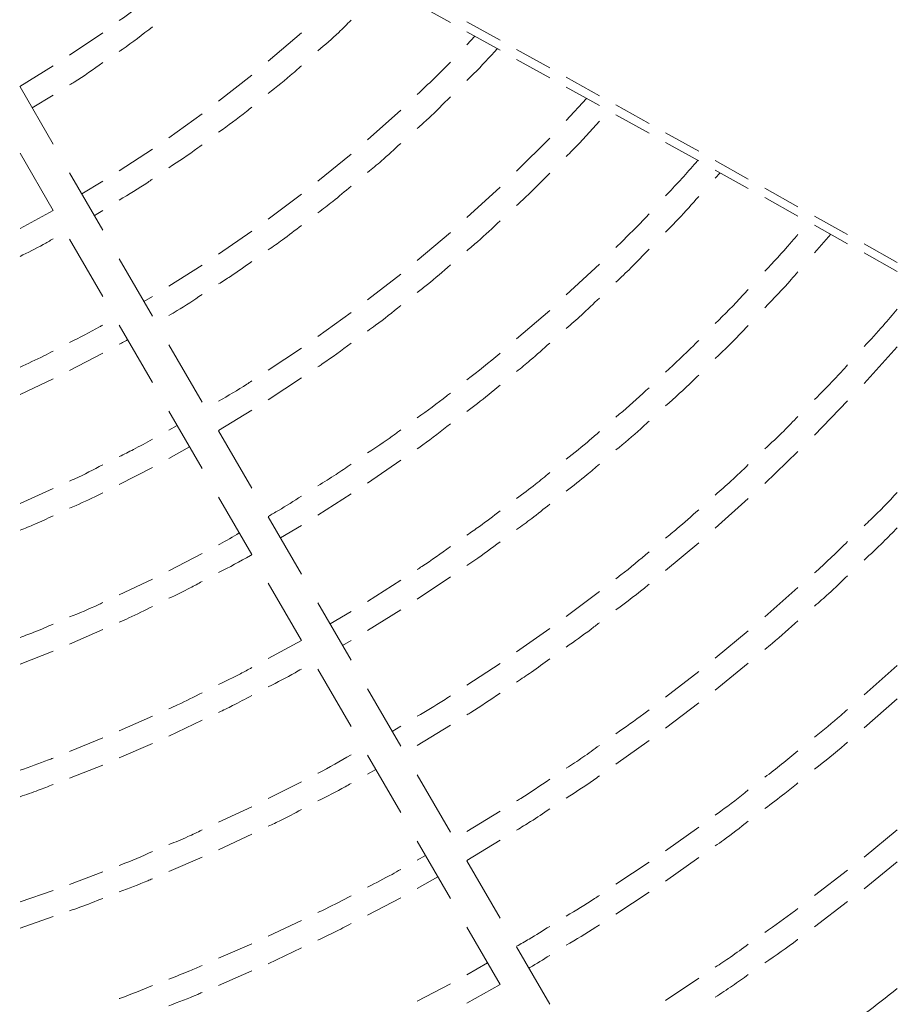
# Model space of a CAD drawing. Units: millimetres. Extents: x 1488 to 13928, y 1489 to 10331.
# Drawn here: x 2636 to 2742, y 7057 to 7176 of the extents above; entities that cross this region are included whole.
import ezdxf

# ---------------------------------------------------------------- set-up
doc = ezdxf.new("R2010")
doc.units = ezdxf.units.MM
doc.layers.add('Flowair1', color=7, linetype='Continuous')

msp = doc.modelspace()

# ---------------------------------------------------------------- linework, layer by layer
at = {"layer": 'Flowair1', "linetype": 'Continuous', "lineweight": 15}
for p, q in [((2684.035, 7177.63), (2688.035, 7175.403)), ((2690.035, 7175.517), (2694.035, 7173.279)), ((2646.035, 7174.183), (2642.035, 7171.481)), ((2670.035, 7174.17), (2666.035, 7170.727)), ((2690.035, 7174.29), (2694.035, 7172.064)), ((2690.998, 7173.754), (2690.035, 7172.737)), ((2696.035, 7172.161), (2700.035, 7169.923)), ((2696.035, 7170.951), (2700.035, 7168.724)), ((2640.035, 7170.161), (2635.998, 7167.693)), ((2664.035, 7169.044), (2660.035, 7165.893)), ((2702.035, 7168.805), (2706.035, 7166.567)), ((2640.035, 7160.701), (2636.035, 7167.629)), ((2702.035, 7167.611), (2706.035, 7165.385)), ((2637.502, 7165.088), (2640.035, 7166.648)), ((2704.495, 7166.242), (2702.035, 7163.591)), ((2682.035, 7164.828), (2678.035, 7161.252)), ((2708.035, 7165.449), (2712.035, 7163.211)), ((2658.035, 7164.372), (2654.035, 7161.493)), ((2708.035, 7164.272), (2712.035, 7162.045)), ((2714.035, 7162.093), (2718.035, 7159.855)), ((2700.035, 7161.446), (2696.035, 7157.467)), ((2714.035, 7160.932), (2718.035, 7158.706)), ((2652.035, 7160.111), (2648.035, 7157.488)), ((2636.035, 7159.629), (2640.035, 7152.701)), ((2676.035, 7159.523), (2672.035, 7156.236)), ((2720.035, 7158.737), (2724.035, 7156.499)), ((2720.035, 7157.592), (2724.035, 7155.365)), ((2720.035, 7156.625), (2720.615, 7157.27)), ((2646.035, 7150.309), (2642.035, 7157.237)), ((2646.035, 7156.225), (2643.493, 7154.711)), ((2694.035, 7155.517), (2690.035, 7151.844)), ((2726.035, 7155.381), (2730.035, 7153.143)), ((2670.035, 7154.657), (2666.035, 7151.639)), ((2726.035, 7154.252), (2730.035, 7152.025)), ((2640.043, 7152.688), (2636.035, 7150.531)), ((2732.035, 7152.025), (2735.56, 7150.053)), ((2664.035, 7150.186), (2660.035, 7147.422)), ((2732.035, 7150.912), (2736.035, 7148.685)), ((2642.035, 7149.237), (2646.035, 7142.309)), ((2688.035, 7150.057), (2684.035, 7146.669)), ((2732.035, 7147.584), (2733.985, 7149.826)), ((2735.56, 7150.053), (2736.035, 7149.788)), ((2738.035, 7148.669), (2742.035, 7146.432)), ((2652.035, 7139.916), (2648.035, 7146.845)), ((2738.035, 7147.571), (2742.035, 7145.344)), ((2658.035, 7146.077), (2654.035, 7143.552)), ((2706.035, 7146.231), (2702.035, 7142.491)), ((2682.035, 7145.018), (2678.035, 7141.896)), ((2652.035, 7142.301), (2651.001, 7141.707)), ((2700.035, 7140.632), (2696.035, 7137.171)), ((2676.035, 7140.361), (2672.035, 7137.488)), ((2648.035, 7138.845), (2652.035, 7131.916)), ((2658.035, 7129.524), (2654.035, 7136.452)), ((2670.035, 7136.052), (2666.035, 7133.415)), ((2738.035, 7131.772), (2742.035, 7136.224)), ((2642.035, 7133.343), (2646.035, 7135.468)), ((2636.035, 7130.447), (2640.035, 7132.364)), ((2666.035, 7129.801), (2670.035, 7132.468)), ((2732.035, 7125.536), (2736.035, 7129.678)), ((2654.035, 7128.452), (2658.035, 7121.524)), ((2660.005, 7126.112), (2664.035, 7128.574)), ((2655.035, 7126.72), (2654.035, 7126.169)), ((2664.035, 7119.132), (2660.035, 7126.06)), ((2654.035, 7122.737), (2656.531, 7124.129)), ((2726.035, 7119.722), (2730.035, 7123.578)), ((2648.035, 7119.602), (2652.035, 7121.629)), ((2678.035, 7119.729), (2682.035, 7122.519)), ((2640.035, 7119.092), (2636.035, 7117.291)), ((2660.035, 7118.06), (2664.035, 7111.132)), ((2672.035, 7115.871), (2676.035, 7118.44)), ((2720.035, 7114.289), (2724.035, 7117.877)), ((2670.035, 7108.739), (2666.035, 7115.668)), ((2667.495, 7113.14), (2670.035, 7114.637)), ((2714.035, 7109.2), (2718.035, 7112.538)), ((2658.035, 7111.262), (2654.035, 7109.169)), ((2652.035, 7108.164), (2648.035, 7106.263)), ((2666.035, 7107.668), (2670.035, 7100.739)), ((2682.035, 7108.032), (2678.035, 7105.461)), ((2684.035, 7105.714), (2688.035, 7108.428)), ((2706.035, 7106.669), (2702.035, 7103.616)), ((2730.035, 7107.133), (2726.035, 7103.586)), ((2676.035, 7098.347), (2672.035, 7105.275)), ((2676.035, 7104.249), (2673.495, 7102.747)), ((2678.035, 7101.953), (2682.035, 7104.456)), ((2642.035, 7100.277), (2646.035, 7102.052)), ((2700.035, 7102.181), (2696.035, 7099.351)), ((2724.035, 7101.902), (2720.035, 7098.599)), ((2670.049, 7100.715), (2666.035, 7098.539)), ((2675.001, 7100.139), (2676.035, 7100.734)), ((2636.035, 7097.866), (2640.035, 7099.462)), ((2694.035, 7097.962), (2690.035, 7095.343)), ((2720.035, 7094.724), (2724.035, 7098.01)), ((2672.035, 7097.275), (2676.035, 7090.347)), ((2718.035, 7096.976), (2714.035, 7093.902)), ((2742.035, 7097.721), (2738.035, 7094.18)), ((2682.035, 7087.955), (2678.035, 7094.883)), ((2714.035, 7090.127), (2718.035, 7093.187)), ((2738.035, 7090.197), (2742.035, 7093.688)), ((2652.035, 7091.593), (2648.035, 7089.796)), ((2654.035, 7089.167), (2658.035, 7091.09)), ((2682.035, 7090.365), (2681.003, 7089.742)), ((2684.035, 7088.048), (2688.035, 7090.511)), ((2646.035, 7088.956), (2642.035, 7087.335)), ((2648.035, 7086.55), (2652.035, 7088.294)), ((2708.035, 7085.789), (2712.035, 7088.634)), ((2678.035, 7086.883), (2682.035, 7079.955)), ((2642.035, 7084.115), (2646.035, 7085.685)), ((2678.035, 7084.593), (2679.031, 7085.158)), ((2670.035, 7083.672), (2666.035, 7081.633)), ((2688.035, 7077.563), (2684.035, 7084.491)), ((2664.035, 7080.623), (2660.035, 7078.762)), ((2694.035, 7080.11), (2690.035, 7077.656)), ((2718.035, 7078.186), (2714.035, 7075.315)), ((2742.035, 7077.858), (2738.035, 7074.562)), ((2660.035, 7075.426), (2664.035, 7077.331)), ((2684.035, 7076.491), (2688.035, 7069.563)), ((2690.035, 7074.146), (2694.035, 7076.591)), ((2654.035, 7072.808), (2658.035, 7074.54)), ((2685.031, 7074.766), (2684.035, 7074.201)), ((2694.035, 7067.17), (2690.035, 7074.098)), ((2714.035, 7071.661), (2718.035, 7074.493)), ((2738.035, 7070.719), (2742.035, 7073.971)), ((2646.035, 7072.785), (2642.035, 7071.265)), ((2712.035, 7073.936), (2708.035, 7071.267)), ((2736.035, 7072.976), (2732.035, 7069.898)), ((2684.035, 7070.758), (2686.532, 7072.167)), ((2640.035, 7070.505), (2636.035, 7069.148)), ((2678.035, 7067.555), (2682.035, 7069.632)), ((2708.035, 7067.68), (2712.035, 7070.313)), ((2732.035, 7066.137), (2736.035, 7069.175)), ((2636.035, 7065.959), (2640.035, 7067.359)), ((2670.035, 7066.898), (2666.035, 7064.989)), ((2690.035, 7066.098), (2694.035, 7059.17)), ((2664.035, 7064.068), (2660.035, 7062.329)), ((2666.035, 7061.67), (2670.035, 7063.574)), ((2700.035, 7056.778), (2696.035, 7063.706)), ((2692.533, 7061.773), (2690.035, 7060.341)), ((2660.035, 7059.059), (2664.035, 7060.794)), ((2718.035, 7059.907), (2714.035, 7057.231)), ((2688.035, 7059.26), (2684.035, 7057.145)), ((2690.035, 7056.917), (2694.035, 7059.178))]:
    msp.add_line(p, q, dxfattribs=at)
for points, knots in [([(2652.035, 7178.643), (2651.975, 7178.594), (2650.687, 7177.54), (2649.33, 7176.575), (2648.035, 7175.654)], [0, 0, 0, 0, 0.04654, 1, 1, 1, 1]), ([(2672.035, 7171.985), (2672.88, 7172.721), (2674.25, 7173.916), (2675.54, 7175.196), (2676.035, 7175.687)], [0, 0, 0, 0, 0.6165289, 1, 1, 1, 1]), ([(2648.035, 7171.926), (2648.151, 7172.005), (2649.526, 7172.936), (2650.836, 7173.959), (2652.035, 7174.895)], [0, 0, 0, 0, 0.0844406, 1, 1, 1, 1]), ([(2690.035, 7168.407), (2690.307, 7168.672), (2691.576, 7169.908), (2692.765, 7171.22), (2693.7, 7172.251)], [0, 0, 0, 0, 0.2146589, 1, 1, 1, 1]), ([(2642.035, 7167.881), (2642.218, 7167.993), (2643.588, 7168.831), (2644.899, 7169.761), (2646.035, 7170.566)], [0, 0, 0, 0, 0.1333653, 1, 1, 1, 1]), ([(2688.035, 7170.625), (2688.013, 7170.602), (2686.734, 7169.25), (2685.372, 7167.981), (2684.035, 7166.733)], [0, 0, 0, 0, 0.017635, 1, 1, 1, 1]), ([(2666.035, 7166.838), (2667.06, 7167.652), (2668.423, 7168.735), (2669.714, 7169.903), (2670.035, 7170.194)], [0, 0, 0, 0, 0.7512109, 1, 1, 1, 1]), ([(2684.035, 7162.613), (2684.488, 7163.018), (2685.865, 7164.247), (2687.164, 7165.56), (2688.035, 7166.44)], [0, 0, 0, 0, 0.3288766, 1, 1, 1, 1]), ([(2660.035, 7162.146), (2661.169, 7162.967), (2662.528, 7163.95), (2663.821, 7165.019), (2664.035, 7165.196)], [0, 0, 0, 0, 0.8340607, 1, 1, 1, 1]), ([(2702.035, 7159.22), (2702.288, 7159.472), (2703.672, 7160.848), (2704.972, 7162.305), (2706.035, 7163.496)], [0, 0, 0, 0, 0.1825337, 1, 1, 1, 1]), ([(2654.035, 7157.866), (2655.211, 7158.641), (2656.568, 7159.535), (2657.863, 7160.514), (2658.035, 7160.644)], [0, 0, 0, 0, 0.8670274, 1, 1, 1, 1]), ([(2678.035, 7157.303), (2678.596, 7157.762), (2679.967, 7158.885), (2681.267, 7160.09), (2682.035, 7160.803)], [0, 0, 0, 0, 0.4089075, 1, 1, 1, 1]), ([(2717.936, 7158.761), (2717.789, 7158.588), (2716.542, 7157.11), (2715.21, 7155.706), (2714.035, 7154.467)], [0, 0, 0, 0, 0.1174512, 1, 1, 1, 1]), ([(2648.035, 7153.96), (2649.19, 7154.652), (2650.545, 7155.464), (2651.844, 7156.362), (2652.035, 7156.494)], [0, 0, 0, 0, 0.8528487, 1, 1, 1, 1]), ([(2696.035, 7153.296), (2696.413, 7153.642), (2697.791, 7154.903), (2699.092, 7156.244), (2700.035, 7157.217)], [0, 0, 0, 0, 0.2745452, 1, 1, 1, 1]), ([(2672.035, 7152.427), (2672.634, 7152.876), (2674.002, 7153.904), (2675.303, 7155.014), (2676.035, 7155.638)], [0, 0, 0, 0, 0.4377642, 1, 1, 1, 1]), ([(2714.035, 7150.077), (2714.559, 7150.61), (2715.937, 7152.009), (2717.232, 7153.485), (2718.035, 7154.4)], [0, 0, 0, 0, 0.380326, 1, 1, 1, 1]), ([(2645.01, 7152.084), (2645.084, 7152.125), (2645.434, 7152.321), (2645.77, 7152.539), (2646.035, 7152.711)], [0, 0, 0, 0, 0.2106906, 1, 1, 1, 1]), ([(2690.035, 7147.834), (2690.465, 7148.197), (2691.839, 7149.356), (2693.141, 7150.594), (2694.035, 7151.445)], [0, 0, 0, 0, 0.3132395, 1, 1, 1, 1]), ([(2712.035, 7152.285), (2712.008, 7152.256), (2710.727, 7150.858), (2709.367, 7149.535), (2708.035, 7148.239)], [0, 0, 0, 0, 0.0208907, 1, 1, 1, 1]), ([(2666.035, 7147.943), (2666.605, 7148.336), (2667.971, 7149.277), (2669.275, 7150.3), (2670.035, 7150.896)], [0, 0, 0, 0, 0.4175356, 1, 1, 1, 1]), ([(2636.035, 7147.156), (2636.977, 7147.62), (2638.331, 7148.286), (2639.638, 7149.038), (2640.035, 7149.266)], [0, 0, 0, 0, 0.6961633, 1, 1, 1, 1]), ([(2730.035, 7149.83), (2729.723, 7149.458), (2728.439, 7147.925), (2727.071, 7146.465), (2726.035, 7145.36)], [0, 0, 0, 0, 0.2428885, 1, 1, 1, 1]), ([(2708.035, 7144.032), (2708.644, 7144.603), (2710.016, 7145.892), (2711.313, 7147.257), (2712.035, 7148.017)], [0, 0, 0, 0, 0.4431583, 1, 1, 1, 1]), ([(2660.035, 7143.818), (2660.514, 7144.12), (2661.878, 7144.982), (2663.186, 7145.926), (2664.035, 7146.539)], [0, 0, 0, 0, 0.3509054, 1, 1, 1, 1]), ([(2684.035, 7142.79), (2684.447, 7143.11), (2685.817, 7144.177), (2687.122, 7145.323), (2688.035, 7146.126)], [0, 0, 0, 0, 0.3001791, 1, 1, 1, 1]), ([(2726.035, 7140.946), (2727.115, 7142.066), (2728.481, 7143.482), (2729.766, 7144.972), (2730.035, 7145.284)], [0, 0, 0, 0, 0.790654, 1, 1, 1, 1]), ([(2724.035, 7143.165), (2723.818, 7142.925), (2722.532, 7141.505), (2721.168, 7140.158), (2720.035, 7139.039)], [0, 0, 0, 0, 0.1689644, 1, 1, 1, 1]), ([(2654.035, 7140.022), (2654.364, 7140.212), (2655.727, 7141), (2657.039, 7141.872), (2658.035, 7142.534)], [0, 0, 0, 0, 0.2408939, 1, 1, 1, 1]), ([(2702.035, 7138.435), (2702.653, 7138.971), (2704.022, 7140.161), (2705.322, 7141.428), (2706.035, 7142.123)], [0, 0, 0, 0, 0.4507329, 1, 1, 1, 1]), ([(2678.035, 7138.123), (2678.361, 7138.357), (2679.729, 7139.34), (2681.038, 7140.404), (2682.035, 7141.214)], [0, 0, 0, 0, 0.2376736, 1, 1, 1, 1]), ([(2742.035, 7140.793), (2741.472, 7140.117), (2740.181, 7138.568), (2738.809, 7137.092), (2738.035, 7136.259)], [0, 0, 0, 0, 0.4363447, 1, 1, 1, 1]), ([(2646.035, 7138.853), (2645.907, 7138.779), (2644.602, 7138.026), (2643.252, 7137.355), (2642.035, 7136.75)], [0, 0, 0, 0, 0.0984077, 1, 1, 1, 1]), ([(2720.035, 7134.796), (2721.17, 7135.887), (2722.533, 7137.197), (2723.82, 7138.58), (2724.035, 7138.811)], [0, 0, 0, 0, 0.8328976, 1, 1, 1, 1]), ([(2648.035, 7136.53), (2648.159, 7136.595), (2648.501, 7136.773), (2648.832, 7136.973), (2649.043, 7137.1)], [0, 0, 0, 0, 0.3622643, 1, 1, 1, 1]), ([(2672.035, 7133.801), (2672.211, 7133.917), (2673.579, 7134.824), (2674.891, 7135.812), (2676.035, 7136.672)], [0, 0, 0, 0, 0.1284868, 1, 1, 1, 1]), ([(2696.035, 7133.241), (2696.589, 7133.687), (2697.957, 7134.788), (2699.26, 7135.966), (2700.035, 7136.667)], [0, 0, 0, 0, 0.4050691, 1, 1, 1, 1]), ([(2718.035, 7137.002), (2717.837, 7136.799), (2716.548, 7135.479), (2715.187, 7134.232), (2714.035, 7133.177)], [0, 0, 0, 0, 0.1539141, 1, 1, 1, 1]), ([(2640.035, 7135.709), (2639.661, 7135.511), (2638.351, 7134.819), (2637, 7134.21), (2636.035, 7133.775)], [0, 0, 0, 0, 0.2856195, 1, 1, 1, 1]), ([(2694.035, 7135.441), (2694.023, 7135.43), (2692.731, 7134.312), (2691.377, 7133.27), (2690.035, 7132.238)], [0, 0, 0, 0, 0.0097727, 1, 1, 1, 1]), ([(2736.035, 7134.063), (2735.506, 7133.472), (2734.213, 7132.031), (2732.844, 7130.662), (2732.035, 7129.853)], [0, 0, 0, 0, 0.4095265, 1, 1, 1, 1]), ([(2714.035, 7129.08), (2715.147, 7130.073), (2716.508, 7131.288), (2717.799, 7132.577), (2718.035, 7132.813)], [0, 0, 0, 0, 0.8170462, 1, 1, 1, 1]), ([(2664.035, 7132.096), (2663.839, 7131.966), (2662.536, 7131.101), (2661.184, 7130.316), (2660.035, 7129.649)], [0, 0, 0, 0, 0.1509068, 1, 1, 1, 1]), ([(2690.035, 7128.411), (2690.457, 7128.726), (2691.825, 7129.747), (2693.132, 7130.846), (2694.035, 7131.605)], [0, 0, 0, 0, 0.3088016, 1, 1, 1, 1]), ([(2712.035, 7131.286), (2711.782, 7131.045), (2710.489, 7129.814), (2709.129, 7128.656), (2708.035, 7127.725)], [0, 0, 0, 0, 0.1955123, 1, 1, 1, 1]), ([(2688.035, 7130.638), (2687.889, 7130.521), (2686.592, 7129.479), (2685.237, 7128.513), (2684.035, 7127.657)], [0, 0, 0, 0, 0.1129258, 1, 1, 1, 1]), ([(2730.035, 7127.81), (2729.464, 7127.217), (2728.168, 7125.872), (2726.8, 7124.598), (2726.035, 7123.885)], [0, 0, 0, 0, 0.440534, 1, 1, 1, 1]), ([(2684.035, 7123.914), (2684.261, 7124.071), (2685.628, 7125.018), (2686.94, 7126.043), (2688.035, 7126.899)], [0, 0, 0, 0, 0.1649069, 1, 1, 1, 1]), ([(2708.035, 7123.755), (2709.05, 7124.598), (2710.41, 7125.729), (2711.706, 7126.932), (2712.035, 7127.239)], [0, 0, 0, 0, 0.7456882, 1, 1, 1, 1]), ([(2682.035, 7126.179), (2681.692, 7125.923), (2680.39, 7124.951), (2679.033, 7124.056), (2678.035, 7123.397)], [0, 0, 0, 0, 0.2639258, 1, 1, 1, 1]), ([(2706.035, 7125.971), (2705.658, 7125.636), (2704.36, 7124.485), (2703, 7123.408), (2702.035, 7122.644)], [0, 0, 0, 0, 0.2908701, 1, 1, 1, 1]), ([(2652.035, 7125.069), (2651.278, 7124.641), (2649.965, 7123.899), (2648.61, 7123.237), (2648.035, 7122.956)], [0, 0, 0, 0, 0.5761295, 1, 1, 1, 1]), ([(2646.035, 7121.957), (2644.925, 7121.38), (2643.607, 7120.694), (2642.25, 7120.088), (2642.035, 7119.992)], [0, 0, 0, 0, 0.841593, 1, 1, 1, 1]), ([(2676.035, 7122.035), (2675.435, 7121.619), (2674.127, 7120.711), (2672.769, 7119.881), (2672.035, 7119.432)], [0, 0, 0, 0, 0.459237, 1, 1, 1, 1]), ([(2702.035, 7118.784), (2702.882, 7119.439), (2704.243, 7120.493), (2705.543, 7121.62), (2706.035, 7122.046)], [0, 0, 0, 0, 0.6219164, 1, 1, 1, 1]), ([(2724.035, 7121.984), (2723.35, 7121.32), (2722.049, 7120.06), (2720.682, 7118.872), (2720.035, 7118.31)], [0, 0, 0, 0, 0.5269428, 1, 1, 1, 1]), ([(2700.035, 7121.018), (2699.466, 7120.547), (2698.163, 7119.469), (2696.802, 7118.466), (2696.035, 7117.901)], [0, 0, 0, 0, 0.4367359, 1, 1, 1, 1]), ([(2642.035, 7116.711), (2643.057, 7117.16), (2644.406, 7117.753), (2645.717, 7118.426), (2646.035, 7118.589)], [0, 0, 0, 0, 0.7573444, 1, 1, 1, 1]), ([(2670.035, 7118.181), (2669.122, 7117.592), (2667.798, 7116.739), (2666.428, 7115.964), (2666.003, 7115.724)], [0, 0, 0, 0, 0.6898989, 1, 1, 1, 1]), ([(2742.035, 7118.626), (2740.971, 7117.509), (2739.665, 7116.138), (2738.29, 7114.839), (2738.035, 7114.598)], [0, 0, 0, 0, 0.8148702, 1, 1, 1, 1]), ([(2696.035, 7114.136), (2696.647, 7114.578), (2698.01, 7115.56), (2699.316, 7116.617), (2700.035, 7117.199)], [0, 0, 0, 0, 0.4490636, 1, 1, 1, 1]), ([(2636.035, 7114.049), (2636.638, 7114.29), (2637.989, 7114.831), (2639.306, 7115.452), (2640.035, 7115.795)], [0, 0, 0, 0, 0.4462545, 1, 1, 1, 1]), ([(2694.035, 7116.394), (2693.211, 7115.758), (2691.903, 7114.748), (2690.54, 7113.813), (2690.035, 7113.467)], [0, 0, 0, 0, 0.629725, 1, 1, 1, 1]), ([(2718.035, 7116.542), (2717.166, 7115.754), (2715.86, 7114.572), (2714.492, 7113.462), (2714.035, 7113.091)], [0, 0, 0, 0, 0.6658334, 1, 1, 1, 1]), ([(2662.533, 7113.734), (2661.75, 7113.266), (2660.927, 7112.774), (2660.077, 7112.331), (2660.035, 7112.309)], [0, 0, 0, 0, 0.9507424, 1, 1, 1, 1]), ([(2738.035, 7110.454), (2738.808, 7111.171), (2740.174, 7112.437), (2741.472, 7113.772), (2742.035, 7114.352)], [0, 0, 0, 0, 0.5661108, 1, 1, 1, 1]), ([(2688.035, 7112.074), (2686.896, 7111.253), (2685.582, 7110.306), (2684.217, 7109.433), (2684.035, 7109.317)], [0, 0, 0, 0, 0.8664884, 1, 1, 1, 1]), ([(2690.035, 7109.785), (2690.35, 7109.996), (2691.714, 7110.914), (2693.026, 7111.905), (2694.035, 7112.668)], [0, 0, 0, 0, 0.2305048, 1, 1, 1, 1]), ([(2736.035, 7112.696), (2734.796, 7111.477), (2733.485, 7110.189), (2732.109, 7108.971), (2732.035, 7108.906)], [0, 0, 0, 0, 0.9459718, 1, 1, 1, 1]), ([(2660.035, 7108.938), (2661.329, 7109.605), (2662.682, 7110.302), (2663.992, 7111.076), (2664.048, 7111.109)], [0, 0, 0, 0, 0.9567816, 1, 1, 1, 1]), ([(2712.035, 7111.447), (2710.915, 7110.497), (2709.604, 7109.386), (2708.235, 7108.347), (2708.035, 7108.195)], [0, 0, 0, 0, 0.8540482, 1, 1, 1, 1]), ([(2732.035, 7104.889), (2732.606, 7105.386), (2733.973, 7106.573), (2735.277, 7107.831), (2736.035, 7108.563)], [0, 0, 0, 0, 0.4179167, 1, 1, 1, 1]), ([(2654.035, 7105.829), (2654.899, 7106.239), (2656.25, 7106.882), (2657.562, 7107.601), (2658.035, 7107.86)], [0, 0, 0, 0, 0.6392787, 1, 1, 1, 1]), ([(2708.035, 7104.425), (2709.359, 7105.415), (2710.712, 7106.426), (2712.008, 7107.508), (2712.035, 7107.531)], [0, 0, 0, 0, 0.9787911, 1, 1, 1, 1]), ([(2646.035, 7105.313), (2645.854, 7105.227), (2644.542, 7104.599), (2643.196, 7104.048), (2642.035, 7103.573)], [0, 0, 0, 0, 0.1380664, 1, 1, 1, 1]), ([(2648.035, 7102.94), (2648.424, 7103.11), (2649.778, 7103.702), (2651.095, 7104.371), (2652.035, 7104.848)], [0, 0, 0, 0, 0.2870005, 1, 1, 1, 1]), ([(2640.035, 7102.716), (2639.345, 7102.411), (2638.027, 7101.83), (2636.678, 7101.327), (2636.035, 7101.087)], [0, 0, 0, 0, 0.5237438, 1, 1, 1, 1]), ([(2702.035, 7099.938), (2703.029, 7100.634), (2704.385, 7101.582), (2705.688, 7102.602), (2706.035, 7102.874)], [0, 0, 0, 0, 0.7332648, 1, 1, 1, 1]), ([(2726.035, 7099.653), (2726.334, 7099.897), (2727.703, 7101.013), (2729.012, 7102.199), (2730.035, 7103.126)], [0, 0, 0, 0, 0.218525, 1, 1, 1, 1]), ([(2696.035, 7095.717), (2696.639, 7096.112), (2697.998, 7097.003), (2699.307, 7097.965), (2700.035, 7098.499)], [0, 0, 0, 0, 0.4441606, 1, 1, 1, 1]), ([(2664.035, 7097.455), (2663.586, 7097.208), (2662.274, 7096.486), (2660.924, 7095.839), (2660.035, 7095.412)], [0, 0, 0, 0, 0.3419762, 1, 1, 1, 1]), ([(2666.035, 7095.136), (2667.123, 7095.689), (2668.472, 7096.375), (2669.781, 7097.134), (2670.035, 7097.282)], [0, 0, 0, 0, 0.8058483, 1, 1, 1, 1]), ([(2658.035, 7094.423), (2657.057, 7093.922), (2655.739, 7093.247), (2654.385, 7092.647), (2654.035, 7092.492)], [0, 0, 0, 0, 0.7418037, 1, 1, 1, 1]), ([(2690.035, 7091.742), (2690.192, 7091.838), (2691.554, 7092.673), (2692.87, 7093.581), (2694.035, 7094.384)], [0, 0, 0, 0, 0.1148107, 1, 1, 1, 1]), ([(2660.035, 7092.051), (2660.598, 7092.317), (2661.951, 7092.955), (2663.267, 7093.666), (2664.035, 7094.082)], [0, 0, 0, 0, 0.4161865, 1, 1, 1, 1]), ([(2688.035, 7094.034), (2687.756, 7093.849), (2686.449, 7092.987), (2685.098, 7092.196), (2684.035, 7091.574)], [0, 0, 0, 0, 0.2137817, 1, 1, 1, 1]), ([(2712.035, 7092.365), (2711.822, 7092.199), (2710.52, 7091.193), (2709.166, 7090.256), (2708.035, 7089.472)], [0, 0, 0, 0, 0.1640569, 1, 1, 1, 1]), ([(2736.035, 7092.409), (2735.763, 7092.167), (2734.464, 7091.009), (2733.108, 7089.918), (2732.035, 7089.055)], [0, 0, 0, 0, 0.2092938, 1, 1, 1, 1]), ([(2732.035, 7085.173), (2733.271, 7086.148), (2734.624, 7087.217), (2735.922, 7088.352), (2736.035, 7088.452)], [0, 0, 0, 0, 0.9126123, 1, 1, 1, 1]), ([(2706.035, 7088.043), (2705.378, 7087.565), (2704.068, 7086.612), (2702.711, 7085.729), (2702.035, 7085.29)], [0, 0, 0, 0, 0.5022406, 1, 1, 1, 1]), ([(2730.035, 7087.403), (2729.382, 7086.853), (2728.076, 7085.755), (2726.715, 7084.725), (2726.035, 7084.21)], [0, 0, 0, 0, 0.5002213, 1, 1, 1, 1]), ([(2640.035, 7086.525), (2639.851, 7086.449), (2638.535, 7085.912), (2637.191, 7085.449), (2636.035, 7085.051)], [0, 0, 0, 0, 0.1400888, 1, 1, 1, 1]), ([(2676.035, 7086.916), (2674.718, 7086.152), (2673.398, 7085.387), (2672.039, 7084.694), (2672.035, 7084.692)], [0, 0, 0, 0, 0.9972337, 1, 1, 1, 1]), ([(2700.035, 7083.964), (2698.878, 7083.171), (2697.561, 7082.269), (2696.2, 7081.438), (2696.035, 7081.337)], [0, 0, 0, 0, 0.8790706, 1, 1, 1, 1]), ([(2702.035, 7081.69), (2703.138, 7082.395), (2704.49, 7083.26), (2705.794, 7084.194), (2706.035, 7084.367)], [0, 0, 0, 0, 0.8153813, 1, 1, 1, 1]), ([(2726.035, 7080.417), (2726.849, 7081.023), (2728.208, 7082.033), (2729.513, 7083.111), (2730.035, 7083.543)], [0, 0, 0, 0, 0.5995274, 1, 1, 1, 1]), ([(2636.035, 7081.852), (2636.776, 7082.103), (2638.122, 7082.56), (2639.441, 7083.091), (2640.035, 7083.33)], [0, 0, 0, 0, 0.5498536, 1, 1, 1, 1]), ([(2672.035, 7081.342), (2673.145, 7081.899), (2674.493, 7082.577), (2675.803, 7083.326), (2676.035, 7083.458)], [0, 0, 0, 0, 0.822664, 1, 1, 1, 1]), ([(2724.035, 7082.669), (2722.938, 7081.798), (2721.625, 7080.756), (2720.26, 7079.782), (2720.035, 7079.622)], [0, 0, 0, 0, 0.8351219, 1, 1, 1, 1]), ([(2666.035, 7078.283), (2666.533, 7078.516), (2667.885, 7079.149), (2669.202, 7079.854), (2670.035, 7080.3)], [0, 0, 0, 0, 0.3676583, 1, 1, 1, 1]), ([(2696.035, 7077.813), (2696.605, 7078.155), (2697.961, 7078.971), (2699.274, 7079.856), (2700.035, 7080.37)], [0, 0, 0, 0, 0.419743, 1, 1, 1, 1]), ([(2720.035, 7075.908), (2720.367, 7076.141), (2721.73, 7077.097), (2723.042, 7078.122), (2724.035, 7078.897)], [0, 0, 0, 0, 0.2435075, 1, 1, 1, 1]), ([(2658.035, 7077.832), (2657.46, 7077.559), (2656.143, 7076.934), (2654.795, 7076.381), (2654.035, 7076.069)], [0, 0, 0, 0, 0.4367709, 1, 1, 1, 1]), ([(2652.035, 7075.225), (2650.777, 7074.669), (2649.454, 7074.084), (2648.102, 7073.571), (2648.035, 7073.546)], [0, 0, 0, 0, 0.9506582, 1, 1, 1, 1]), ([(2682.035, 7073.069), (2681.686, 7072.869), (2680.374, 7072.118), (2679.025, 7071.437), (2678.035, 7070.937)], [0, 0, 0, 0, 0.2663473, 1, 1, 1, 1]), ([(2648.035, 7070.355), (2649.191, 7070.787), (2650.535, 7071.289), (2651.851, 7071.862), (2652.035, 7071.942)], [0, 0, 0, 0, 0.8595979, 1, 1, 1, 1]), ([(2642.035, 7068.06), (2642.449, 7068.202), (2643.797, 7068.666), (2645.119, 7069.202), (2646.035, 7069.573)], [0, 0, 0, 0, 0.3069089, 1, 1, 1, 1]), ([(2676.035, 7069.895), (2675.024, 7069.351), (2673.705, 7068.641), (2672.351, 7068.002), (2672.035, 7067.853)], [0, 0, 0, 0, 0.7665349, 1, 1, 1, 1]), ([(2706.035, 7069.932), (2705.839, 7069.8), (2704.533, 7068.923), (2703.183, 7068.114), (2702.035, 7067.426)], [0, 0, 0, 0, 0.1499421, 1, 1, 1, 1]), ([(2730.035, 7068.359), (2729.897, 7068.252), (2728.594, 7067.245), (2727.243, 7066.305), (2726.035, 7065.464)], [0, 0, 0, 0, 0.1063259, 1, 1, 1, 1]), ([(2672.035, 7064.526), (2672.703, 7064.837), (2674.054, 7065.465), (2675.37, 7066.163), (2676.035, 7066.516)], [0, 0, 0, 0, 0.4947448, 1, 1, 1, 1]), ([(2700.035, 7066.188), (2699.214, 7065.667), (2697.899, 7064.833), (2696.544, 7064.067), (2696.035, 7063.78)], [0, 0, 0, 0, 0.624914, 1, 1, 1, 1]), ([(2702.035, 7063.9), (2703.239, 7064.611), (2704.588, 7065.407), (2705.895, 7066.271), (2706.035, 7066.363)], [0, 0, 0, 0, 0.8925245, 1, 1, 1, 1]), ([(2726.035, 7061.778), (2727.357, 7062.683), (2728.706, 7063.607), (2730.008, 7064.597), (2730.035, 7064.618)], [0, 0, 0, 0, 0.9792823, 1, 1, 1, 1]), ([(2724.035, 7064.028), (2723.32, 7063.504), (2722.009, 7062.545), (2720.652, 7061.651), (2720.035, 7061.246)], [0, 0, 0, 0, 0.5457868, 1, 1, 1, 1]), ([(2697.514, 7061.145), (2697.559, 7061.17), (2698.416, 7061.653), (2699.247, 7062.18), (2700.035, 7062.679)], [0, 0, 0, 0, 0.0521997, 1, 1, 1, 1]), ([(2658.035, 7061.459), (2657.546, 7061.242), (2656.228, 7060.658), (2654.881, 7060.145), (2654.035, 7059.822)], [0, 0, 0, 0, 0.3715442, 1, 1, 1, 1]), ([(2720.035, 7057.626), (2720.739, 7058.082), (2722.095, 7058.961), (2723.405, 7059.906), (2724.035, 7060.36)], [0, 0, 0, 0, 0.5194569, 1, 1, 1, 1]), ([(2652.035, 7059.034), (2650.754, 7058.504), (2649.43, 7057.957), (2648.079, 7057.479), (2648.035, 7057.464)], [0, 0, 0, 0, 0.9675685, 1, 1, 1, 1]), ([(2742.035, 7058.667), (2740.747, 7057.647), (2739.43, 7056.605), (2738.065, 7055.628), (2738.035, 7055.607)], [0, 0, 0, 0, 0.9782609, 1, 1, 1, 1]), ([(2654.035, 7056.597), (2655.2, 7057.035), (2656.545, 7057.54), (2657.86, 7058.115), (2658.035, 7058.191)], [0, 0, 0, 0, 0.8668783, 1, 1, 1, 1])]:
    msp.add_open_spline(points, degree=3, knots=knots, dxfattribs=at)

doc.saveas('drawing.dxf')
